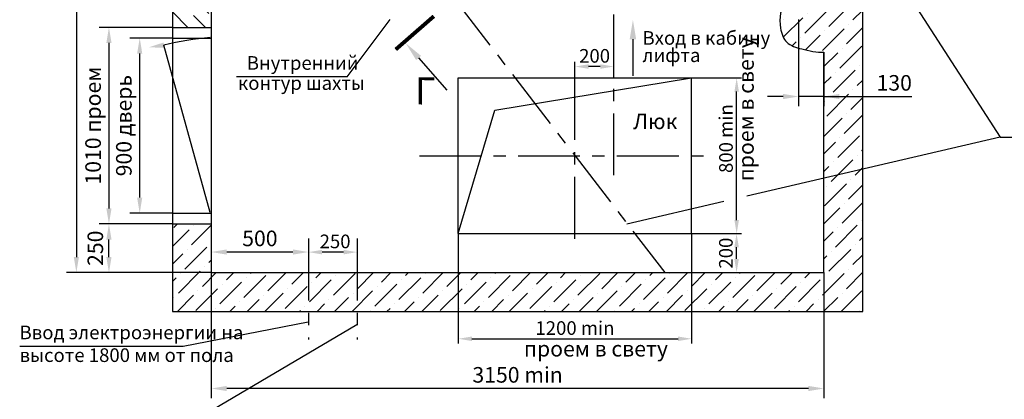
# Model space of a CAD drawing. Units: millimetres. Extents: x -995 to 1381, y 0 to 420.
# Drawn here: x -375 to -121, y 164 to 261 of the extents above; entities that cross this region are included whole.
import ezdxf

# ---------------------------------------------------------------- set-up
doc = ezdxf.new("R2010")
doc.units = ezdxf.units.MM
doc.linetypes.add('CENTER', pattern=[50.8, 31.75, -6.35, 6.35, -6.35])
doc.layers.add('ЕСКД_Оформление', color=1, linetype='Continuous', lineweight=13)
doc.styles.add('GOST', font='GOST_A (SAPR LM).ttf')
doc.styles.add('ГОСТ 2.304', font='txt')
doc.dimstyles.new('ЕСКД$0', dxfattribs={"dimscale": 0, "dimtxt": 3.5, "dimasz": 3.5, "dimexe": 1.25, "dimexo": 0, "dimgap": 1, "dimtad": 1, "dimdec": 3, "dimtxsty": 'ГОСТ 2.304', "dimcen": 0, "dimclrd": 3, "dimclre": 1, "dimclrt": 3, "dimadec": 3, "dimazin": 2, "dimtp": 2e-08, "dimtfac": 0.5, "dimtdec": 4, "dimtmove": 0, "dimatfit": 3, "dimfxl": 1, "dimtolj": 1, "dimarcsym": 1})

# ---------------------------------------------------------------- blocks, each defined once
blk = doc.blocks.new('*D266')
at = {"layer": 'Defpoints', "color": 0, "linetype": 'Continuous', "lineweight": 60}
for p in [(-174.27, 261.32), (-167.77, 252.91), (-174.27, 241.56)]:
    blk.add_point(p, dxfattribs=at)
at = {"layer": 'ЕСКД_Оформление', "color": 1, "linetype": 'Continuous', "lineweight": -2, "ltscale": 10}
for p, q in [((-174.27, 261.32), (-174.27, 239.06)), ((-167.77, 252.91), (-167.77, 239.06))]:
    blk.add_line(p, q, dxfattribs=at)
at = {"layer": 'ЕСКД_Оформление', "color": 3, "linetype": 'Continuous', "lineweight": -2, "ltscale": 10}
for p, q in [((-178.27, 241.56), (-182.27, 241.56)), ((-167.77, 241.56), (-174.27, 241.56)), ((-167.77, 241.56), (-145.19, 241.56)), ((-163.77, 241.56), (-159.77, 241.56))]:
    blk.add_line(p, q, dxfattribs=at)
at = {"layer": 'ЕСКД_Оформление', "color": 3, "linetype": 'Continuous', "lineweight": 60}
for points in [[(-178.27, 240.89), (-178.27, 242.22), (-174.27, 241.56)], [(-163.77, 242.22), (-163.77, 240.89), (-167.77, 241.56)]]:
    blk.add_solid(points, dxfattribs=at)
at = {"layer": 'ЕСКД_Оформление', "color": 3, "linetype": 'Continuous', "insert": (-149.69, 245.06), "char_height": 4, "attachment_point": 5, "style": 'ГОСТ 2.304'}
blk.add_mtext('\\A1;\\A1;130', dxfattribs=at)
blk = doc.blocks.new('*D269')
at = {"layer": 'Defpoints', "color": 0, "linetype": 'Continuous', "lineweight": 60}
for p in [(-261.77, 206.32), (-201.77, 206.32), (-201.77, 179.32)]:
    blk.add_point(p, dxfattribs=at)
at = {"layer": 'ЕСКД_Оформление', "color": 1, "linetype": 'Continuous', "lineweight": -2, "ltscale": 10}
for p, q in [((-261.77, 206.32), (-261.77, 178.07)), ((-201.77, 206.32), (-201.77, 178.07))]:
    blk.add_line(p, q, dxfattribs=at)
at = {"layer": 'ЕСКД_Оформление', "color": 3, "linetype": 'Continuous', "lineweight": -2, "ltscale": 10}
blk.add_line((-258.27, 179.32), (-205.27, 179.32), dxfattribs=at)
at = {"layer": 'ЕСКД_Оформление', "color": 3, "linetype": 'Continuous', "lineweight": 60}
for points in [[(-258.27, 179.9), (-258.27, 178.74), (-261.77, 179.32)], [(-205.27, 178.74), (-205.27, 179.9), (-201.77, 179.32)]]:
    blk.add_solid(points, dxfattribs=at)
at = {"layer": 'ЕСКД_Оформление', "color": 3, "linetype": 'Continuous', "insert": (-231.77, 182.07), "char_height": 3.5, "attachment_point": 5, "style": 'ГОСТ 2.304'}
blk.add_mtext('\\A1;\\A1;1200 min', dxfattribs=at)
blk = doc.blocks.new('*D270')
at = {"layer": 'Defpoints', "color": 0, "linetype": 'Continuous', "lineweight": 60}
for p in [(-325.27, 199.1), (-167.77, 196.32), (-325.27, 166.54)]:
    blk.add_point(p, dxfattribs=at)
at = {"layer": 'ЕСКД_Оформление', "color": 1, "linetype": 'Continuous', "lineweight": -2, "ltscale": 10}
for p, q in [((-325.27, 199.1), (-325.27, 164.04)), ((-167.77, 196.32), (-167.77, 164.04))]:
    blk.add_line(p, q, dxfattribs=at)
at = {"layer": 'ЕСКД_Оформление', "color": 3, "linetype": 'Continuous', "lineweight": -2, "ltscale": 10}
blk.add_line((-171.77, 166.54), (-321.27, 166.54), dxfattribs=at)
at = {"layer": 'ЕСКД_Оформление', "color": 3, "linetype": 'Continuous', "lineweight": 60}
for points in [[(-321.27, 167.21), (-321.27, 165.88), (-325.27, 166.54)], [(-171.77, 165.88), (-171.77, 167.21), (-167.77, 166.54)]]:
    blk.add_solid(points, dxfattribs=at)
at = {"layer": 'ЕСКД_Оформление', "color": 3, "linetype": 'Continuous', "insert": (-246.52, 170.05), "char_height": 4, "attachment_point": 5, "style": 'ГОСТ 2.304'}
blk.add_mtext('\\A1;\\A1;3150 min', dxfattribs=at)
blk = doc.blocks.new('*D274')
at = {"layer": 'Defpoints', "color": 0, "linetype": 'Continuous', "lineweight": 60}
for p in [(-335.27, 259.32), (-351.57, 208.82), (-335.27, 208.82)]:
    blk.add_point(p, dxfattribs=at)
at = {"layer": 'ЕСКД_Оформление', "color": 1, "linetype": 'Continuous', "lineweight": -2, "ltscale": 10}
for p, q in [((-335.27, 259.32), (-354.07, 259.32)), ((-335.27, 208.82), (-354.07, 208.82))]:
    blk.add_line(p, q, dxfattribs=at)
at = {"layer": 'ЕСКД_Оформление', "color": 3, "linetype": 'Continuous', "lineweight": -2, "ltscale": 10}
blk.add_line((-351.57, 255.32), (-351.57, 212.82), dxfattribs=at)
at = {"layer": 'ЕСКД_Оформление', "color": 3, "linetype": 'Continuous', "lineweight": 60}
for points in [[(-350.91, 255.32), (-352.24, 255.32), (-351.57, 259.32)], [(-352.24, 212.82), (-350.91, 212.82), (-351.57, 208.82)]]:
    blk.add_solid(points, dxfattribs=at)
at = {"layer": 'ЕСКД_Оформление', "color": 3, "linetype": 'Continuous', "insert": (-355.65, 234.07), "char_height": 4, "attachment_point": 5, "rotation": 90, "style": 'ГОСТ 2.304'}
blk.add_mtext('\\A1;\\A1;1010 проем', dxfattribs=at)
blk = doc.blocks.new('*D275')
at = {"layer": 'Defpoints', "color": 0, "linetype": 'Continuous', "lineweight": 60}
for p in [(-325.27, 371.32), (-359.95, 196.32), (-354.07, 196.32)]:
    blk.add_point(p, dxfattribs=at)
at = {"layer": 'ЕСКД_Оформление', "color": 1, "linetype": 'Continuous', "lineweight": -2, "ltscale": 10}
for p, q in [((-325.27, 371.32), (-362.45, 371.32)), ((-354.07, 196.32), (-362.45, 196.32))]:
    blk.add_line(p, q, dxfattribs=at)
at = {"layer": 'ЕСКД_Оформление', "color": 3, "linetype": 'Continuous', "lineweight": -2, "ltscale": 10}
blk.add_line((-359.95, 367.32), (-359.95, 200.32), dxfattribs=at)
at = {"layer": 'ЕСКД_Оформление', "color": 3, "linetype": 'Continuous', "lineweight": 60}
for points in [[(-359.28, 367.32), (-360.62, 367.32), (-359.95, 371.32)], [(-360.62, 200.32), (-359.28, 200.32), (-359.95, 196.32)]]:
    blk.add_solid(points, dxfattribs=at)
at = {"layer": 'ЕСКД_Оформление', "color": 3, "linetype": 'Continuous', "insert": (-363.45, 283.82), "char_height": 4, "attachment_point": 5, "rotation": 90, "style": 'ГОСТ 2.304'}
blk.add_mtext('\\A1;\\A1;3500 min', dxfattribs=at)
blk = doc.blocks.new('*D276')
at = {"layer": 'Defpoints', "color": 0, "linetype": 'Continuous', "lineweight": 60}
for p in [(-351.57, 208.82), (-335.27, 208.82), (-325.27, 196.32)]:
    blk.add_point(p, dxfattribs=at)
at = {"layer": 'ЕСКД_Оформление', "color": 1, "linetype": 'Continuous', "lineweight": -2, "ltscale": 10}
for p, q in [((-335.27, 208.82), (-354.07, 208.82)), ((-325.27, 196.32), (-354.07, 196.32))]:
    blk.add_line(p, q, dxfattribs=at)
at = {"layer": 'ЕСКД_Оформление', "color": 3, "linetype": 'Continuous', "lineweight": -2, "ltscale": 10}
blk.add_line((-351.57, 200.32), (-351.57, 204.82), dxfattribs=at)
at = {"layer": 'ЕСКД_Оформление', "color": 3, "linetype": 'Continuous', "lineweight": 60}
for points in [[(-350.91, 204.82), (-352.24, 204.82), (-351.57, 208.82)], [(-352.24, 200.32), (-350.91, 200.32), (-351.57, 196.32)]]:
    blk.add_solid(points, dxfattribs=at)
at = {"layer": 'ЕСКД_Оформление', "color": 3, "linetype": 'Continuous', "insert": (-355.08, 202.57), "char_height": 4, "attachment_point": 5, "rotation": 90, "style": 'ГОСТ 2.304'}
blk.add_mtext('\\A1;\\A1;250', dxfattribs=at)
blk = doc.blocks.new('*D283')
at = {"layer": 'Defpoints', "color": 0, "linetype": 'Continuous', "lineweight": 60}
for p in [(-343.66, 256.57), (-335.27, 256.57), (-335.27, 211.57)]:
    blk.add_point(p, dxfattribs=at)
at = {"layer": 'ЕСКД_Оформление', "color": 1, "linetype": 'Continuous', "lineweight": -2, "ltscale": 10}
for p, q in [((-335.27, 256.57), (-346.16, 256.57)), ((-335.27, 211.57), (-346.16, 211.57))]:
    blk.add_line(p, q, dxfattribs=at)
at = {"layer": 'ЕСКД_Оформление', "color": 3, "linetype": 'Continuous', "lineweight": -2, "ltscale": 10}
blk.add_line((-343.66, 215.57), (-343.66, 252.57), dxfattribs=at)
at = {"layer": 'ЕСКД_Оформление', "color": 3, "linetype": 'Continuous', "lineweight": 60}
for points in [[(-343, 252.57), (-344.33, 252.57), (-343.66, 256.57)], [(-344.33, 215.57), (-343, 215.57), (-343.66, 211.57)]]:
    blk.add_solid(points, dxfattribs=at)
at = {"layer": 'ЕСКД_Оформление', "color": 3, "linetype": 'Continuous', "insert": (-347.74, 234.07), "char_height": 4, "attachment_point": 5, "rotation": 90, "style": 'ГОСТ 2.304'}
blk.add_mtext('\\A1;\\A1;900 дверь', dxfattribs=at)
blk = doc.blocks.new('*D284')
at = {"layer": 'Defpoints', "color": 0, "linetype": 'Continuous', "lineweight": 60}
for p in [(-300.27, 205.04), (-325.27, 202.3), (-325.27, 201.6)]:
    blk.add_point(p, dxfattribs=at)
at = {"layer": 'ЕСКД_Оформление', "color": 1, "linetype": 'Continuous', "lineweight": -2, "ltscale": 10}
for p, q in [((-300.27, 205.04), (-300.27, 199.1)), ((-325.27, 202.3), (-325.27, 199.1))]:
    blk.add_line(p, q, dxfattribs=at)
at = {"layer": 'ЕСКД_Оформление', "color": 3, "linetype": 'Continuous', "lineweight": -2, "ltscale": 10}
blk.add_line((-304.27, 201.6), (-321.27, 201.6), dxfattribs=at)
at = {"layer": 'ЕСКД_Оформление', "color": 3, "linetype": 'Continuous', "lineweight": 60}
for points in [[(-321.27, 202.27), (-321.27, 200.93), (-325.27, 201.6)], [(-304.27, 200.93), (-304.27, 202.27), (-300.27, 201.6)]]:
    blk.add_solid(points, dxfattribs=at)
at = {"layer": 'ЕСКД_Оформление', "color": 3, "linetype": 'Continuous', "insert": (-312.77, 205.1), "char_height": 4, "attachment_point": 5, "style": 'ГОСТ 2.304'}
blk.add_mtext('\\A1;\\A1;500', dxfattribs=at)
blk = doc.blocks.new('*D285')
at = {"layer": 'Defpoints', "color": 0, "linetype": 'Continuous', "lineweight": 60}
for p in [(-300.27, 201.58), (-300.27, 201.58), (-287.77, 201.6)]:
    blk.add_point(p, dxfattribs=at)
at = {"layer": 'ЕСКД_Оформление', "color": 1, "linetype": 'Continuous', "lineweight": -2}
for p, q in [((-300.27, 201.58), (-300.27, 200.33)), ((-287.77, 201.6), (-287.77, 200.33))]:
    blk.add_line(p, q, dxfattribs=at)
at = {"layer": 'ЕСКД_Оформление', "color": 3, "linetype": 'Continuous', "lineweight": -2}
blk.add_line((-291.27, 201.58), (-296.77, 201.58), dxfattribs=at)
at = {"layer": 'ЕСКД_Оформление', "color": 3, "linetype": 'Continuous', "lineweight": 60}
for points in [[(-296.77, 202.16), (-296.77, 200.99), (-300.27, 201.58)], [(-291.27, 200.99), (-291.27, 202.16), (-287.77, 201.58)]]:
    blk.add_solid(points, dxfattribs=at)
at = {"layer": 'ЕСКД_Оформление', "color": 3, "linetype": 'Continuous', "insert": (-293.44, 204.33), "char_height": 3.5, "attachment_point": 5, "style": 'ГОСТ 2.304'}
blk.add_mtext('\\A1;250', dxfattribs=at)
blk = doc.blocks.new('*D286')
at = {"layer": 'Defpoints', "color": 0, "linetype": 'Continuous', "lineweight": 60}
for p in [(-231.77, 249.25), (-231.77, 246.32), (-221.77, 246.32)]:
    blk.add_point(p, dxfattribs=at)
at = {"layer": 'ЕСКД_Оформление', "color": 1, "linetype": 'Continuous', "lineweight": -2, "ltscale": 10}
for p, q in [((-231.77, 246.32), (-231.77, 250.5)), ((-221.77, 246.32), (-221.77, 250.5))]:
    blk.add_line(p, q, dxfattribs=at)
at = {"layer": 'ЕСКД_Оформление', "color": 3, "linetype": 'Continuous', "lineweight": -2, "ltscale": 10}
blk.add_line((-225.27, 249.25), (-228.27, 249.25), dxfattribs=at)
at = {"layer": 'ЕСКД_Оформление', "color": 3, "linetype": 'Continuous', "lineweight": 60}
for points in [[(-228.27, 249.83), (-228.27, 248.67), (-231.77, 249.25)], [(-225.27, 248.67), (-225.27, 249.83), (-221.77, 249.25)]]:
    blk.add_solid(points, dxfattribs=at)
at = {"layer": 'ЕСКД_Оформление', "color": 3, "linetype": 'Continuous', "insert": (-226.72, 252), "char_height": 3.5, "attachment_point": 5, "style": 'ГОСТ 2.304'}
blk.add_mtext('\\A1;\\A1;200', dxfattribs=at)
blk = doc.blocks.new('*D287')
at = {"layer": 'Defpoints', "color": 0, "linetype": 'Continuous', "lineweight": 60}
for p in [(-201.77, 206.32), (-190.22, 206.32), (-201.77, 196.32)]:
    blk.add_point(p, dxfattribs=at)
at = {"layer": 'ЕСКД_Оформление', "color": 1, "linetype": 'Continuous', "lineweight": -2, "ltscale": 10}
for p, q in [((-201.77, 206.32), (-188.97, 206.32)), ((-201.77, 196.32), (-188.97, 196.32))]:
    blk.add_line(p, q, dxfattribs=at)
at = {"layer": 'ЕСКД_Оформление', "color": 3, "linetype": 'Continuous', "lineweight": -2, "ltscale": 10}
blk.add_line((-190.22, 199.82), (-190.22, 202.82), dxfattribs=at)
at = {"layer": 'ЕСКД_Оформление', "color": 3, "linetype": 'Continuous', "lineweight": 60}
for points in [[(-189.63, 202.82), (-190.8, 202.82), (-190.22, 206.32)], [(-190.8, 199.82), (-189.63, 199.82), (-190.22, 196.32)]]:
    blk.add_solid(points, dxfattribs=at)
at = {"layer": 'ЕСКД_Оформление', "color": 3, "linetype": 'Continuous', "insert": (-192.97, 201.32), "char_height": 3.5, "attachment_point": 5, "rotation": 90, "style": 'ГОСТ 2.304'}
blk.add_mtext('\\A1;\\A1;200', dxfattribs=at)
blk = doc.blocks.new('*D288')
at = {"layer": 'Defpoints', "color": 0, "linetype": 'Continuous', "lineweight": 60}
for p in [(-201.77, 246.32), (-190.2, 246.32), (-190.22, 206.32)]:
    blk.add_point(p, dxfattribs=at)
at = {"layer": 'ЕСКД_Оформление', "color": 1, "linetype": 'Continuous', "lineweight": -2, "ltscale": 10}
for p, q in [((-201.77, 246.32), (-188.95, 246.32)), ((-190.22, 206.32), (-188.95, 206.32))]:
    blk.add_line(p, q, dxfattribs=at)
at = {"layer": 'ЕСКД_Оформление', "color": 3, "linetype": 'Continuous', "lineweight": -2, "ltscale": 10}
blk.add_line((-190.2, 209.82), (-190.2, 242.82), dxfattribs=at)
at = {"layer": 'ЕСКД_Оформление', "color": 3, "linetype": 'Continuous', "lineweight": 60}
for points in [[(-189.61, 242.82), (-190.78, 242.82), (-190.2, 246.32)], [(-190.78, 209.82), (-189.61, 209.82), (-190.2, 206.32)]]:
    blk.add_solid(points, dxfattribs=at)
at = {"layer": 'ЕСКД_Оформление', "color": 3, "linetype": 'Continuous', "insert": (-192.95, 230.74), "char_height": 3.5, "attachment_point": 5, "rotation": 90, "style": 'ГОСТ 2.304'}
blk.add_mtext('\\A1;\\A1;800 min', dxfattribs=at)

msp = doc.modelspace()

# ---------------------------------------------------------------- hatches: boundary and pattern name
at = {"linetype": 'Continuous', "ltscale": 10}
h = msp.add_hatch(dxfattribs=at)
h.set_pattern_fill('ANSI36', color=1, angle=90, style=0)
h.set_pattern_definition([(135, (-1057.2067, 10.89), (-6.173926, 1.683798), [7.9375, -1.5875, 0, -1.5875])])
edge = h.paths.add_edge_path()
edge.add_line((-325.2654672, 371.318943), (-285.7654672, 371.318943))
edge.add_line((-285.7654672, 371.318943), (-285.7654672, 362.3762686))
edge.add_spline(control_points=[(-285.7654672, 362.3762686), (-283.5770878, 361.398761), (-281.3917216, 360.4671624), (-279.2654672, 360.4361914)], knot_values=[0.3546760796, 0.3546760796, 0.3546760796, 0.3546760796, 6.9579381583, 6.9579381583, 6.9579381583, 6.9579381583], degree=3, periodic=0)
edge.add_line((-279.2654672, 360.4361914), (-279.2654672, 371.318943))
edge.add_line((-279.2654672, 371.318943), (-167.7654672, 371.318943))
edge.add_line((-167.7654672, 371.318943), (-167.7654672, 347.568943))
edge.add_line((-167.7654672, 347.568943), (-157.7654672, 347.568943))
edge.add_line((-157.7654672, 347.568943), (-157.7654672, 381.318943))
edge.add_line((-157.7654672, 381.318943), (-335.2654672, 381.318943))
edge.add_line((-335.2654672, 381.318943), (-335.2654672, 259.318943))
edge.add_line((-335.2654672, 259.318943), (-325.2654672, 259.318943))
edge.add_line((-325.2654672, 259.318943), (-325.2654672, 371.318943))
h = msp.add_hatch(dxfattribs=at)
h.set_pattern_fill('ANSI36', color=1, style=0)
h.set_pattern_definition([(45, (-1057.2067, 10.89), (1.683798, 6.173926), [7.9375, -1.5875, 0, -1.5875])])
h.paths.add_polyline_path([(-300.2654672, 186.318943), (-300.2654672, 196.318943), (-325.2654672, 196.318943), (-325.2654672, 208.818943), (-335.2654672, 208.818943), (-335.2654672, 186.318943)])
h.paths.add_polyline_path([(-287.7654672, 196.318943), (-300.2654672, 196.318943), (-300.2654672, 186.318943), (-287.7654672, 186.318943)])
edge = h.paths.add_edge_path()
edge.add_line((-157.7654672, 186.318943), (-157.7654672, 297.2389142))
edge.add_line((-157.7654672, 297.2389142), (-158.0107451, 297.568943))
edge.add_line((-158.0107451, 297.568943), (-167.7654672, 297.568943))
edge.add_line((-167.7654672, 297.568943), (-167.7654672, 266.318943))
edge.add_spline(control_points=[(-167.7654672, 266.318943), (-169.2844319, 266.7347821), (-171.3415356, 267.2979447), (-173.671034, 267.2436888), (-174.2654672, 267.1728142)], knot_values=[0, 0, 0, 0, 4.7927666823, 6.4907487164, 6.4907487164, 6.4907487164, 6.4907487164], degree=3, periodic=0)
edge.add_line((-174.2654672, 267.1728142), (-174.2654672, 261.318943))
edge.add_line((-174.2654672, 261.318943), (-179.0831298, 261.318943))
edge.add_spline(control_points=[(-179.0831298, 261.318943), (-179.0963298, 260.5740366), (-178.9121392, 258.3400722), (-177.6996097, 254.9677311), (-172.9518655, 253.5815137), (-169.6220672, 252.8844389), (-167.7654672, 252.9062526)], knot_values=[14.869419277, 14.869419277, 14.869419277, 14.869419277, 16.8916643366, 20.8288070385, 25.0168943894, 30.7021716331, 30.7021716331, 30.7021716331, 30.7021716331], degree=3, periodic=0)
edge.add_line((-167.7654672, 252.9062526), (-167.7654672, 196.318943))
edge.add_line((-167.7654672, 196.318943), (-287.7654672, 196.318943))
edge.add_line((-287.7654672, 196.318943), (-287.7654672, 186.318943))
edge.add_line((-287.7654672, 186.318943), (-157.7654672, 186.318943))

# ---------------------------------------------------------------- linework, layer by layer
at = {"color": 7, "ltscale": 10}
for p, q in [((-335.2654672, 381.318943), (-335.2654672, 186.318943)), ((-325.2654672, 371.318943), (-325.2654672, 196.318943)), ((-335.2654672, 259.318943), (-325.2654672, 259.318943)), ((-335.2654672, 256.568943), (-325.2654672, 256.568943)), ((-335.2654672, 211.568943), (-325.2654672, 211.568943)), ((-335.2654672, 208.818943), (-325.2654672, 208.818943)), ((-325.2654672, 196.318943), (-167.7654672, 196.318943)), ((-335.2654672, 186.318943), (-157.7654672, 186.318943))]:
    msp.add_line(p, q, dxfattribs=at)
at = {"color": 4, "linetype": 'CENTER', "ltscale": 0.5}
for p, q in [((-221.7654672, 221.318943), (-221.7654672, 381.9305485)), ((-231.7654672, 205.0096253), (-231.7654672, 250.2952821)), ((-271.7654672, 226.318943), (-196.8547522, 226.318943)), ((-300.2654672, 205.0387854), (-300.2654672, 179.1272824)), ((-287.7654672, 205.0387854), (-287.7654672, 179.1272824))]:
    msp.add_line(p, q, dxfattribs=at)
at = {"ltscale": 10}
for p, q in [((-157.7654672, 186.318943), (-157.7654672, 381.318943)), ((-167.7654672, 196.318943), (-167.7654672, 252.9062526)), ((-261.7654672, 246.318943), (-201.7654672, 246.318943)), ((-261.7654672, 206.318943), (-261.7654672, 246.318943)), ((-252.3428278, 238.0610917), (-201.7654672, 246.318943)), ((-201.7654672, 206.318943), (-201.7654672, 246.318943)), ((-261.7654672, 206.318943), (-252.3428278, 238.0610917)), ((-261.7654672, 206.318943), (-201.7654672, 206.318943))]:
    msp.add_line(p, q, dxfattribs=at)
at = {"color": 2, "linetype": 'CENTER', "ltscale": 0.5}
msp.add_line((-325.2654672, 347.868943), (-208.6885442, 196.318943), dxfattribs=at)
at = {"color": 3, "linetype": 'Continuous', "ltscale": 10}
for p, q in [((-186.4600637, 330.3132686), (-122.4371015, 231.0897795)), ((-122.4371015, 231.0897795), (-187.6019346, 215.9551765)), ((-193.5153973, 214.5817684), (-218.4083711, 208.8003483))]:
    msp.add_line(p, q, dxfattribs=at)
at = {"color": 3}
for p, q in [((-290.3556715, 246.5955205), (-279.2654672, 261.318943)), ((-216.8647816, 256.2471553), (-216.8647816, 246.8909867)), ((-271.9734889, 251.4546633), (-264.7466942, 243.1616881)), ((-290.3556715, 246.5955205), (-318.763428, 246.5955205)), ((-122.4371015, 231.0897795), (-69.3068497, 231.0897795)), ((-300.3290307, 183.5878756), (-332.4861678, 177.2954509)), ((-287.8082393, 182.9076114), (-330.7674085, 157.6416803)), ((-332.4861678, 177.2954509), (-374.5182169, 177.2954509))]:
    msp.add_line(p, q, dxfattribs=at)
at = {"color": 1}
msp.add_line((-325.5250792, 211.726587), (-337.4414352, 254.7616), dxfattribs=at)
at = {"color": 1, "const_width": 1}
msp.add_lwpolyline([(-277.8486068, 253.6302068), (-268.047818, 262.1709643)], dxfattribs=at)
at = {"color": 3}
msp.add_arc((-318.1169212, 174.686061), 82.374322, 95.159744, 103.567686, dxfattribs=at)
at = {"color": 1, "linetype": 'Continuous', "ltscale": 10}
msp.add_open_spline([(-167.7654672, 266.318943), (-169.2844319, 266.7347821), (-172.3811035, 267.5825418), (-178.8016796, 266.6293487), (-179.5213673, 260.0344845), (-177.6996097, 254.9677311), (-172.9518655, 253.5815137), (-169.6220672, 252.8844389), (-167.7654672, 252.9062526)], degree=3, knots=[0, 0, 0, 0, 4.7927666823, 9.7708818784, 16.8916643366, 20.8288070385, 25.0168943894, 30.7021716331, 30.7021716331, 30.7021716331, 30.7021716331], dxfattribs=at)
at = {"color": 3}
for points in [[(-216.0314476, 256.2471553), (-217.6981146, 256.2471553), (-216.8647816, 261.2471553)], [(-337.3430002, 254.102241), (-337.5398712, 255.420959), (-341.3975922, 254.170985)], [(-271.3452335, 252.0021475), (-272.6017444, 250.907179), (-275.2583957, 255.2241974)]]:
    msp.add_solid(points, dxfattribs=at)

# ---------------------------------------------------------------- texts
at = {"color": 3, "attachment_point": 1}
for s, insert, char_height in [('\\A1;Вход в кабину', (-214.4061449, 258.3539446), 3.5), ('\\A1;лифта', (-214.4061449, 253.9142157), 3.5), ('\\A1;Внутренний', (-316.1324382, 251.927655), 3.5), ('\\A1;контур шахты', (-318.4190168, 246.7655404), 3.5), ('\\A1;Ввод электроэнергии на', (-374.5578304, 182.6937679), 3.5), ('\\A1;проем в свету', (-244.8958387, 178.7547979), 4), ('\\A1;высоте 1800 мм от пола', (-374.5578304, 176.8604339), 3.5)]:
    msp.add_mtext(s, dxfattribs=dict(at, insert=insert, char_height=char_height))
at = {"color": 3, "insert": (-189.8035815, 219.7601758), "char_height": 4, "attachment_point": 1, "rotation": 90}
msp.add_mtext('\\A1;проем в свету', dxfattribs=at)
at = {"color": 5, "insert": (-272.9190096, 246.5074526), "char_height": 7, "attachment_point": 1, "rotation": 359.741710822, "style": 'GOST'}
msp.add_mtext('{Г}', dxfattribs=at)
at = {"color": 5, "insert": (-216.8013149, 237.1676866), "char_height": 4, "attachment_point": 1}
msp.add_mtext('\\A1;Люк', dxfattribs=at)

# ---------------------------------------------------------------- dimensions: what is measured, and where the dimension line sits
at = {"layer": 'ЕСКД_Оформление', "linetype": 'Continuous', "ltscale": 10}
for base, p1, p2, text, picture, middle in [((-359.9496002, 196.318943), (-325.2654672, 371.318943), (-354.0744517, 196.318943), '\\A1;<> min', '*D275', (-363.4516002, 283.818943)), ((-351.5744517, 208.818943), (-335.2654672, 259.318943), (-335.2654672, 208.818943), '\\A1;<> проем', '*D274', (-355.6484517, 234.068943)), ((-343.6621214, 256.568943), (-335.2654672, 211.568943), (-335.2654672, 256.568943), '\\A1;<> дверь', '*D283', (-347.7361214, 234.068943)), ((-351.5744517, 208.818943), (-325.2654672, 196.318943), (-335.2654672, 208.818943), '\\A1;<>', '*D276', (-355.0784517, 202.568943))]:
    dim = msp.add_linear_dim(base=base, p1=p1, p2=p2, angle=90, text=text, dimstyle='ЕСКД$0', override={"dimscale": 1, "dimtxt": 4, "dimasz": 4, "dimexe": 2.5, "dimgap": 1.5, "dimdec": 4, "dimlfac": 20, "dimcen": -3, "dimdle": 1.25, "dimtfac": 0.625, "dimtdec": 4, "dimtvp": 0.75, "dimtzin": 0}, dxfattribs=at)
    dim.commit()
    dim.dimension.update_dxf_attribs({"geometry": picture, "text_midpoint": middle})
at = {"layer": 'ЕСКД_Оформление', "color": 8, "linetype": 'Continuous', "ltscale": 10}
for base, p1, p2, text, override, picture, middle in [((-174.2654672, 241.5566699), (-167.7654672, 252.9062526), (-174.2654672, 261.318943), '\\A1;<>', {"dimscale": 1, "dimtxt": 4, "dimasz": 4, "dimexe": 2.5, "dimgap": 1.5, "dimdec": 4, "dimlfac": 20, "dimcen": -3, "dimdle": 1.25, "dimtfac": 0.625, "dimtdec": 4, "dimtvp": 0.75, "dimtzin": 0}, '*D266', (-149.6894672, 241.5566699)), ((-231.7654672, 249.2512005), (-221.7654672, 246.318943), (-231.7654672, 246.318943), '\\A1;<>', {"dimscale": 1, "dimlfac": 20}, '*D286', (-226.7154934, 249.2512005)), ((-201.7654672, 179.318943), (-261.7654672, 206.318943), (-201.7654672, 206.318943), '\\A1;<> min', {"dimscale": 1, "dimlfac": 20}, '*D269', (-231.7654672, 179.318943))]:
    dim = msp.add_linear_dim(base=base, p1=p1, p2=p2, text=text, dimstyle='ЕСКД$0', override=override, dxfattribs=at)
    dim.commit()
    dim.dimension.update_dxf_attribs({"geometry": picture, "text_midpoint": middle, "dimtype": 160})
for base, p1, p2, text, picture, middle in [((-190.1960194, 246.318943), (-190.2162266, 206.318943), (-201.7654672, 246.318943), '\\A1;<> min', '*D288', (-190.1960194, 230.7419556)), ((-190.2162266, 206.318943), (-201.7654672, 196.318943), (-201.7654672, 206.318943), '\\A1;<>', '*D287', (-190.2162266, 201.318943))]:
    dim = msp.add_linear_dim(base=base, p1=p1, p2=p2, angle=90, text=text, dimstyle='ЕСКД$0', override={"dimscale": 1, "dimlfac": 20}, dxfattribs=at)
    dim.commit()
    dim.dimension.update_dxf_attribs({"geometry": picture, "text_midpoint": middle, "dimtype": 160})
at = {"layer": 'ЕСКД_Оформление', "linetype": 'Continuous', "ltscale": 10}
dim = msp.add_linear_dim(base=(-325.2654672, 201.6002229), p1=(-300.2654672, 205.0387854), p2=(-325.2654672, 202.3040951), text='\\A1;<>', dimstyle='ЕСКД$0', override={"dimscale": 1, "dimtxt": 4, "dimasz": 4, "dimexe": 2.5, "dimgap": 1.5, "dimdec": 4, "dimlfac": 20, "dimcen": -3, "dimdle": 1.25, "dimtfac": 0.625, "dimtdec": 4, "dimtvp": 0.75, "dimtzin": 0}, dxfattribs=at)
dim.commit()
dim.dimension.update_dxf_attribs({"geometry": '*D284', "text_midpoint": (-312.7654672, 205.1022229)})
at = {"layer": 'ЕСКД_Оформление', "color": 1, "linetype": 'Continuous'}
dim = msp.add_linear_dim(base=(-300.2654672, 201.5768615), p1=(-287.7654672, 201.6002229), p2=(-300.2654672, 201.5768615), dimstyle='ЕСКД$0', override={"dimscale": 1, "dimlfac": 20}, dxfattribs=at)
dim.commit()
dim.dimension.update_dxf_attribs({"geometry": '*D285', "text_midpoint": (-293.4425792, 201.5768615), "dimtype": 160})
at = {"layer": 'ЕСКД_Оформление', "linetype": 'Continuous', "ltscale": 10}
dim = msp.add_linear_dim(base=(-325.2654672, 166.5442714), p1=(-167.7654672, 196.318943), p2=(-325.2654672, 199.1002229), text='\\A1;<> min', dimstyle='ЕСКД$0', override={"dimscale": 1, "dimtxt": 4, "dimasz": 4, "dimexe": 2.5, "dimgap": 1.5, "dimdec": 4, "dimlfac": 20, "dimcen": -3, "dimdle": 1.25, "dimtfac": 0.625, "dimtdec": 4, "dimtvp": 0.75, "dimtzin": 0}, dxfattribs=at)
dim.commit()
dim.dimension.update_dxf_attribs({"geometry": '*D270', "text_midpoint": (-246.5154672, 166.5442714), "dimtype": 160})

doc.saveas('drawing.dxf')
